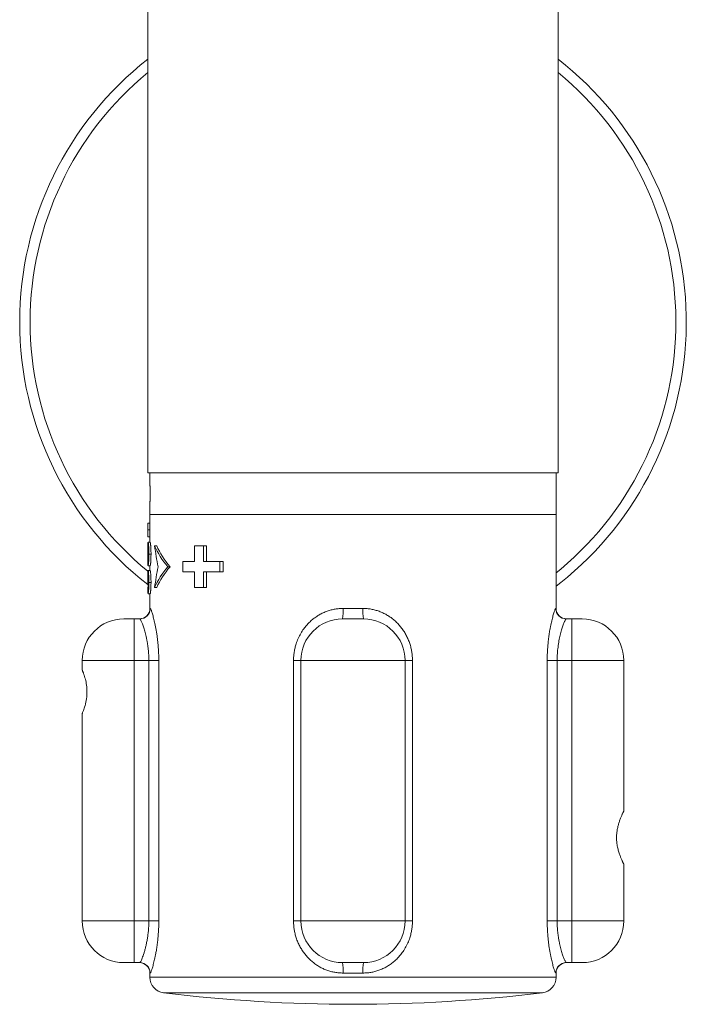
# Model space of a CAD drawing. Units: millimetres. Extents: x -267 to 583, y -296 to 499.
# Drawn here: x 116 to 180, y 218 to 312 of the extents above; entities that cross this region are included whole.
import ezdxf

# ---------------------------------------------------------------- set-up
doc = ezdxf.new("R2010")
doc.units = ezdxf.units.MM

msp = doc.modelspace()

# ---------------------------------------------------------------- linework, layer by layer
at = {"color": 7, "linetype": 'Continuous', "lineweight": 18}
for p, q in [((128.045, 268.972), (128.045, 447.972)), ((167.445, 421.791), (167.445, 268.972)), ((167.445, 268.972), (128.045, 268.972)), ((128.245, 268.972), (128.245, 267.969)), ((167.245, 264.972), (167.245, 268.972)), ((128.245, 265.974), (128.245, 264.972)), ((128.245, 264.972), (128.245, 262.318)), ((128.245, 264.972), (167.245, 264.972)), ((147.745, 264.972), (128.245, 264.972)), ((167.245, 264.972), (147.745, 264.972)), ((167.245, 255.972), (167.245, 264.972)), ((128.245, 264.158), (128.065, 264.158)), ((128.245, 263.506), (128.046, 263.506)), ((128.245, 262.856), (128.065, 262.856)), ((128.045, 261.835), (128.045, 260.565)), ((128.27, 262.318), (128.069, 262.318)), ((128.897, 261.972), (128.69, 261.972)), ((132.519, 260.472), (132.519, 261.972)), ((132.519, 261.972), (133.398, 261.972)), ((133.398, 261.972), (133.398, 260.472)), ((133.674, 261.972), (133.398, 261.972)), ((133.674, 260.472), (133.674, 261.972)), ((128.113, 261.186), (128.047, 261.186)), ((128.352, 261.196), (128.151, 261.196)), ((128.269, 260.074), (128.069, 260.074)), ((128.245, 260.074), (128.245, 259.626)), ((130.178, 259.972), (129.956, 259.972)), ((131.402, 259.472), (131.402, 260.472)), ((131.402, 260.472), (132.519, 260.472)), ((133.398, 260.472), (134.974, 260.472)), ((134.974, 260.472), (134.974, 259.472)), ((135.285, 260.472), (134.974, 260.472)), ((135.285, 259.472), (135.285, 260.472)), ((128.045, 259.119), (128.045, 258.269)), ((128.045, 258.969), (128.045, 259.119)), ((128.268, 259.626), (128.068, 259.626)), ((132.519, 259.472), (131.402, 259.472)), ((132.519, 257.972), (132.519, 259.472)), ((134.974, 259.472), (133.398, 259.472)), ((133.398, 259.472), (133.398, 257.972)), ((133.674, 257.972), (133.674, 259.472)), ((135.285, 259.472), (134.974, 259.472)), ((128.113, 258.521), (128.047, 258.521)), ((128.11, 258.23), (128.048, 258.23)), ((128.352, 258.471), (128.151, 258.471)), ((128.08, 257.876), (128.053, 257.876)), ((128.073, 257.427), (128.054, 257.427)), ((128.274, 257.382), (128.073, 257.382)), ((128.245, 257.382), (128.245, 255.972)), ((128.897, 257.972), (128.69, 257.972)), ((133.398, 257.972), (132.519, 257.972)), ((133.674, 257.972), (133.398, 257.972)), ((146.794, 255.972), (148.696, 255.972)), ((125.745, 254.972), (126.745, 254.972)), ((126.745, 250.972), (126.745, 254.972)), ((126.745, 254.972), (127.269, 254.972)), ((146.745, 254.972), (148.745, 254.972)), ((168.22, 254.972), (168.745, 254.972)), ((168.745, 250.972), (168.745, 254.972)), ((168.745, 254.972), (169.745, 254.972)), ((121.745, 250.972), (121.745, 250.07)), ((126.745, 225.972), (126.745, 250.972)), ((128.143, 250.972), (126.745, 250.972)), ((129.099, 250.972), (128.143, 250.972)), ((128.143, 225.972), (128.143, 250.972)), ((129.099, 250.972), (129.099, 225.972)), ((142.745, 250.972), (142.038, 250.972)), ((142.038, 225.972), (142.038, 250.972)), ((152.745, 250.972), (142.745, 250.972)), ((142.745, 225.972), (142.745, 250.972)), ((152.745, 225.972), (152.745, 250.972)), ((153.452, 250.972), (152.745, 250.972)), ((153.452, 250.972), (153.452, 225.972)), ((166.391, 225.972), (166.391, 250.972)), ((167.347, 250.972), (166.391, 250.972)), ((167.347, 250.972), (167.347, 225.972)), ((168.745, 250.972), (167.347, 250.972)), ((168.745, 225.972), (168.745, 250.972)), ((173.745, 236.52), (173.745, 250.972)), ((121.745, 245.872), (121.745, 225.972)), ((173.745, 225.972), (173.745, 231.424)), ((126.745, 221.972), (126.745, 225.972)), ((126.745, 225.972), (128.143, 225.972)), ((129.099, 225.972), (128.143, 225.972)), ((142.745, 225.972), (142.038, 225.972)), ((142.745, 225.972), (152.745, 225.972)), ((153.452, 225.972), (152.745, 225.972)), ((167.347, 225.972), (166.391, 225.972)), ((167.347, 225.972), (168.745, 225.972)), ((168.745, 221.972), (168.745, 225.972)), ((126.745, 221.972), (125.745, 221.972)), ((127.269, 221.972), (126.745, 221.972)), ((148.745, 221.972), (146.745, 221.972)), ((168.745, 221.972), (168.22, 221.972)), ((169.745, 221.972), (168.745, 221.972)), ((128.245, 220.972), (128.245, 220.567)), ((148.696, 220.972), (146.794, 220.972)), ((167.245, 220.567), (167.245, 220.972))]:
    msp.add_line(p, q, dxfattribs=at)
at = {"color": 8, "linetype": 'Continuous', "lineweight": 18}
for p, q in [((167.696, 259.745), (167.245, 259.373)), ((128.245, 255.972), (128.268, 255.972)), ((167.222, 255.972), (167.245, 255.972)), ((126.745, 250.972), (121.745, 250.972)), ((173.745, 250.972), (168.745, 250.972)), ((121.745, 225.972), (126.745, 225.972)), ((168.745, 225.972), (173.745, 225.972)), ((128.268, 220.972), (128.245, 220.972)), ((128.245, 220.567), (167.245, 220.567)), ((167.245, 220.972), (167.222, 220.972)), ((165.927, 219.078), (129.563, 219.078))]:
    msp.add_line(p, q, dxfattribs=at)
at = {"color": 7, "linetype": 'Continuous', "lineweight": 18, "flags": 128}
msp.add_lwpolyline([(168.339, 258.979), (167.691, 258.449), (167.245, 258.1)], dxfattribs=at)
at = {"color": 7, "linetype": 'Continuous', "lineweight": 18}
for centre, radius, start, end in [((147.745, 283.472), 32, 127.99735, 232.00366), ((147.745, 283.472), 32, 310.05867, 52.00265), ((127.245, 255.972), 1, 270, 0), ((127.269, 255.971), 0.999, 270.03357, 0.03446), ((141.632, 255.722), 5.167, 351.64809, 2.76647), ((153.858, 255.722), 5.167, 177.23353, 188.35191), ((168.221, 255.971), 0.999, 179.96554, 269.96643), ((168.245, 255.972), 1, 180, 270), ((125.745, 250.972), 4, 90, 180), ((146.745, 250.972), 4, 90, 180), ((148.745, 250.972), 4, 0, 90), ((169.745, 250.972), 4, 0, 90), ((125.745, 225.972), 4, 180, 270), ((146.745, 225.972), 4, 180, 270), ((148.745, 225.972), 4, 270, 0), ((169.745, 225.972), 4, 270, 0), ((127.245, 220.972), 1, 0, 90), ((127.269, 220.972), 0.999, 359.96657, 89.96498), ((141.632, 221.221), 5.168, 357.23384, 8.35155), ((153.858, 221.221), 5.168, 171.64845, 182.76616), ((168.221, 220.972), 0.999, 90.03502, 180.03343), ((168.245, 220.972), 1, 90, 180), ((129.745, 220.567), 1.5, 180, 263.03794), ((165.745, 220.567), 1.5, 276.96206, 0), ((147.745, 367.972), 150, 263.03794, 276.96206)]:
    msp.add_arc(centre, radius, start, end, dxfattribs=at)
at = {"color": 8, "linetype": 'Continuous', "lineweight": 18}
for start, end in [(129.45588, 230.55021), (310.05867, 50.54412)]:
    msp.add_arc((147.745, 283.472), 31, start, end, dxfattribs=at)
at = {"color": 7, "linetype": 'Continuous', "lineweight": 18}
for centre, major_axis, ratio, start_param, end_param in [((147.745, 270.632), (0, 34.121), 0.57735, 1.827411, 1.888537), ((147.745, 264.859), (19.7, 0), 0.57735, 3.398207, 3.585698), ((147.745, 264.859), (19.5, 0), 0.57735, 3.400899, 3.590583), ((147.745, 255.085), (19.7, 0), 0.57735, 2.697488, 2.884978), ((147.745, 249.311), (0, 34.121), 0.57735, 1.253055, 1.314182), ((147.745, 255.085), (19.5, 0), 0.57735, 2.692602, 2.882286), ((147.745, 258.269), (19.7, 0), 0.114583, 3.141593, 3.158839), ((147.745, 263.453), (0, 197), 0.1, 1.599109, 1.601388), ((147.745, 267.959), (0, 197), 0.1, 1.622231, 1.624512)]:
    msp.add_ellipse(centre, major_axis=major_axis, ratio=ratio, start_param=start_param, end_param=end_param, dxfattribs=at)
for points, knots in [([(128.245, 267.969), (128.245, 267.969), (128.245, 267.969), (128.246, 267.94), (128.249, 267.884), (128.252, 267.803), (128.256, 267.699), (128.261, 267.576), (128.264, 267.434), (128.267, 267.279), (128.269, 267.113), (128.27, 266.942), (128.269, 266.77), (128.266, 266.605), (128.263, 266.449), (128.259, 266.321), (128.255, 266.218), (128.253, 266.167), (128.252, 266.142)], [0, 0, 0, 0, 0.039344, 0.104073, 0.166734, 0.231165, 0.294683, 0.35996, 0.424962, 0.491768, 0.558203, 0.626515, 0.693762, 0.762962, 0.830133, 0.899305, 0.949233, 1, 1, 1, 1]), ([(128.252, 266.142), (128.251, 266.116), (128.249, 266.063), (128.247, 266.009), (128.245, 265.976), (128.245, 265.975), (128.245, 265.974)], [0, 0, 0, 0, 0.252213, 0.510392, 0.787842, 1, 1, 1, 1]), ([(128.046, 263.506), (128.046, 263.543), (128.046, 263.617), (128.047, 263.727), (128.048, 263.829), (128.049, 263.92), (128.05, 263.998), (128.053, 264.066), (128.056, 264.117), (128.06, 264.152), (128.063, 264.156), (128.065, 264.158)], [0, 0, 0, 0, 0.109145, 0.217956, 0.32771, 0.437584, 0.542029, 0.646443, 0.761155, 0.875935, 1, 1, 1, 1]), ([(128.065, 262.856), (128.064, 262.858), (128.06, 262.862), (128.056, 262.889), (128.053, 262.937), (128.051, 263.002), (128.049, 263.077), (128.048, 263.164), (128.047, 263.266), (128.046, 263.382), (128.046, 263.464), (128.046, 263.506)], [0, 0, 0, 0, 0.109983, 0.219623, 0.330314, 0.441141, 0.544454, 0.647689, 0.762244, 0.876839, 1, 1, 1, 1]), ([(128.069, 262.318), (128.067, 262.315), (128.061, 262.309), (128.055, 262.27), (128.051, 262.207), (128.049, 262.129), (128.047, 262.032), (128.046, 261.92), (128.045, 261.796), (128.045, 261.708), (128.045, 261.664)], [0, 0, 0, 0, 0.148301, 0.29622, 0.413702, 0.531212, 0.648747, 0.766319, 0.883099, 1, 1, 1, 1]), ([(128.045, 261.664), (128.045, 261.721), (128.045, 261.781), (128.045, 261.832), (128.045, 261.835)], [0, 0, 0, 0, 0.937468, 1, 1, 1, 1]), ([(128.047, 261.186), (128.047, 261.235), (128.047, 261.333), (128.048, 261.462), (128.049, 261.565), (128.05, 261.646), (128.052, 261.715), (128.054, 261.776), (128.057, 261.822), (128.062, 261.861), (128.066, 261.866), (128.069, 261.869)], [0, 0, 0, 0, 0.135866, 0.271227, 0.362799, 0.454348, 0.545645, 0.637002, 0.737457, 0.838059, 1, 1, 1, 1]), ([(128.151, 261.196), (128.151, 261.252), (128.15, 261.365), (128.148, 261.532), (128.142, 261.696), (128.134, 261.849), (128.124, 261.988), (128.113, 262.106), (128.101, 262.204), (128.089, 262.272), (128.078, 262.312), (128.072, 262.316), (128.069, 262.318)], [0, 0, 0, 0, 0.09758, 0.195315, 0.292332, 0.393703, 0.495079, 0.596278, 0.697435, 0.801085, 0.904859, 1, 1, 1, 1]), ([(128.069, 261.869), (128.072, 261.866), (128.077, 261.86), (128.085, 261.824), (128.092, 261.77), (128.097, 261.708), (128.103, 261.633), (128.107, 261.548), (128.11, 261.455), (128.113, 261.339), (128.113, 261.253), (128.113, 261.2)], [0, 0, 0, 0, 0.138979, 0.277492, 0.374262, 0.471049, 0.567767, 0.664336, 0.757421, 0.850615, 1, 1, 1, 1]), ([(128.27, 262.318), (128.273, 262.315), (128.28, 262.308), (128.292, 262.262), (128.305, 262.179), (128.317, 262.068), (128.329, 261.94), (128.338, 261.799), (128.345, 261.64), (128.35, 261.483), (128.352, 261.334), (128.352, 261.242), (128.352, 261.196)], [0, 0, 0, 0, 0.110247, 0.220141, 0.331333, 0.442597, 0.540943, 0.639199, 0.74003, 0.840983, 0.920421, 1, 1, 1, 1]), ([(128.068, 260.523), (128.066, 260.526), (128.061, 260.531), (128.057, 260.569), (128.053, 260.628), (128.051, 260.696), (128.049, 260.779), (128.048, 260.87), (128.048, 260.965), (128.047, 261.069), (128.047, 261.143), (128.047, 261.186)], [0, 0, 0, 0, 0.140622, 0.280537, 0.384723, 0.48893, 0.593851, 0.698818, 0.788649, 0.878594, 1, 1, 1, 1]), ([(128.113, 261.2), (128.113, 261.153), (128.113, 261.06), (128.11, 260.935), (128.106, 260.828), (128.102, 260.744), (128.097, 260.678), (128.092, 260.621), (128.085, 260.577), (128.077, 260.534), (128.072, 260.527), (128.068, 260.523)], [0, 0, 0, 0, 0.129483, 0.258641, 0.356751, 0.454643, 0.53201, 0.609336, 0.71376, 0.818444, 1, 1, 1, 1]), ([(128.069, 260.074), (128.072, 260.078), (128.079, 260.085), (128.091, 260.131), (128.105, 260.217), (128.117, 260.33), (128.128, 260.461), (128.138, 260.604), (128.145, 260.764), (128.149, 260.92), (128.151, 261.065), (128.151, 261.153), (128.151, 261.196)], [0, 0, 0, 0, 0.112437, 0.224532, 0.338107, 0.451808, 0.549948, 0.648032, 0.748962, 0.850043, 0.924963, 1, 1, 1, 1]), ([(128.352, 261.196), (128.352, 261.141), (128.352, 261.032), (128.349, 260.87), (128.344, 260.71), (128.336, 260.559), (128.326, 260.422), (128.315, 260.304), (128.303, 260.204), (128.291, 260.132), (128.279, 260.083), (128.273, 260.077), (128.269, 260.074)], [0, 0, 0, 0, 0.094229, 0.18861, 0.282424, 0.380585, 0.478773, 0.576565, 0.67429, 0.778379, 0.882589, 1, 1, 1, 1]), ([(128.045, 260.739), (128.045, 260.686), (128.045, 260.581), (128.046, 260.443), (128.047, 260.33), (128.049, 260.239), (128.052, 260.167), (128.056, 260.114), (128.061, 260.082), (128.066, 260.077), (128.069, 260.074)], [0, 0, 0, 0, 0.137265, 0.274007, 0.387506, 0.500947, 0.614541, 0.728145, 0.863918, 1, 1, 1, 1]), ([(128.045, 260.565), (128.045, 260.587), (128.045, 260.642), (128.045, 260.702), (128.045, 260.739)], [0, 0, 0, 0, 0.39102, 1, 1, 1, 1]), ([(128.068, 259.626), (128.065, 259.623), (128.06, 259.618), (128.054, 259.581), (128.051, 259.522), (128.048, 259.45), (128.047, 259.36), (128.046, 259.256), (128.045, 259.141), (128.045, 259.044), (128.045, 258.985), (128.045, 258.969)], [0, 0, 0, 0, 0.147273, 0.294019, 0.405138, 0.516254, 0.627614, 0.738994, 0.84742, 0.955877, 1, 1, 1, 1]), ([(128.047, 258.521), (128.047, 258.57), (128.047, 258.669), (128.048, 258.799), (128.049, 258.904), (128.05, 258.985), (128.052, 259.055), (128.055, 259.112), (128.059, 259.15), (128.063, 259.173), (128.066, 259.176), (128.067, 259.177)], [0, 0, 0, 0, 0.143676, 0.286684, 0.388402, 0.490131, 0.591606, 0.692967, 0.796135, 0.899487, 1, 1, 1, 1]), ([(128.067, 259.177), (128.07, 259.175), (128.074, 259.17), (128.081, 259.14), (128.089, 259.083), (128.096, 259.009), (128.103, 258.921), (128.107, 258.827), (128.111, 258.725), (128.113, 258.612), (128.113, 258.531), (128.113, 258.487)], [0, 0, 0, 0, 0.118626, 0.236945, 0.356807, 0.476835, 0.58067, 0.68455, 0.781703, 0.879073, 1, 1, 1, 1]), ([(128.151, 258.471), (128.151, 258.545), (128.15, 258.692), (128.145, 258.896), (128.137, 259.076), (128.127, 259.229), (128.115, 259.362), (128.103, 259.476), (128.09, 259.561), (128.078, 259.617), (128.071, 259.623), (128.068, 259.626)], [0, 0, 0, 0, 0.1242317, 0.2480251, 0.3522439, 0.4564632, 0.5604229, 0.6643162, 0.7736802, 0.8831348, 1, 1, 1, 1]), ([(128.268, 259.626), (128.271, 259.622), (128.278, 259.615), (128.29, 259.567), (128.303, 259.482), (128.315, 259.37), (128.327, 259.239), (128.337, 259.091), (128.345, 258.922), (128.35, 258.757), (128.352, 258.605), (128.352, 258.515), (128.352, 258.471)], [0, 0, 0, 0, 0.108731, 0.217159, 0.326603, 0.436149, 0.535638, 0.635046, 0.742315, 0.849655, 0.924772, 1, 1, 1, 1]), ([(128.048, 258.23), (128.048, 258.254), (128.047, 258.302), (128.047, 258.398), (128.047, 258.472), (128.047, 258.521)], [0, 0, 0, 0, 0.250558, 0.501209, 1, 1, 1, 1]), ([(128.053, 257.876), (128.054, 257.884), (128.057, 257.901), (128.061, 257.943), (128.064, 257.996), (128.068, 258.055), (128.07, 258.125), (128.072, 258.184), (128.073, 258.222), (128.073, 258.23)], [0, 0, 0, 0, 0.200578, 0.400524, 0.539706, 0.678734, 0.818086, 0.957476, 1, 1, 1, 1]), ([(128.113, 258.487), (128.113, 258.444), (128.113, 258.359), (128.111, 258.246), (128.107, 258.154), (128.103, 258.081), (128.098, 258.018), (128.092, 257.954), (128.085, 257.898), (128.077, 257.857), (128.073, 257.838), (128.071, 257.831)], [0, 0, 0, 0, 0.127703, 0.25479, 0.343114, 0.431408, 0.519714, 0.608167, 0.751529, 0.8953, 1, 1, 1, 1]), ([(128.073, 257.382), (128.077, 257.392), (128.085, 257.412), (128.099, 257.481), (128.113, 257.59), (128.125, 257.724), (128.136, 257.875), (128.144, 258.032), (128.149, 258.198), (128.151, 258.345), (128.151, 258.436), (128.151, 258.471)], [0, 0, 0, 0, 0.126634, 0.252764, 0.380614, 0.508461, 0.61765, 0.726783, 0.831304, 0.935864, 1, 1, 1, 1]), ([(128.352, 258.471), (128.352, 258.417), (128.352, 258.308), (128.348, 258.148), (128.343, 257.989), (128.335, 257.841), (128.324, 257.705), (128.313, 257.591), (128.301, 257.496), (128.289, 257.429), (128.28, 257.396), (128.275, 257.385), (128.274, 257.382)], [0, 0, 0, 0, 0.100156, 0.200527, 0.300181, 0.406882, 0.513658, 0.620141, 0.726659, 0.83711, 0.947707, 1, 1, 1, 1]), ([(128.268, 255.972), (128.275, 255.968), (128.29, 255.961), (128.322, 255.907), (128.361, 255.821), (128.406, 255.701), (128.458, 255.548), (128.514, 255.364), (128.574, 255.151), (128.636, 254.908), (128.701, 254.635), (128.766, 254.334), (128.828, 254.009), (128.888, 253.662), (128.942, 253.293), (128.991, 252.904), (129.032, 252.502), (129.063, 252.106), (129.084, 251.72), (129.096, 251.347), (129.098, 251.097), (129.099, 250.972)], [0, 0, 0, 0, 0.051612, 0.1034304, 0.1552568, 0.2068795, 0.2589594, 0.3112289, 0.3635091, 0.4156047, 0.4696743, 0.5239333, 0.5781987, 0.6322759, 0.6876568, 0.743235, 0.7988121, 0.8541907, 0.9027711, 0.9514195, 1, 1, 1, 1]), ([(142.038, 250.972), (142.041, 251.108), (142.047, 251.382), (142.097, 251.79), (142.176, 252.192), (142.298, 252.628), (142.476, 253.09), (142.719, 253.57), (142.988, 253.983), (143.267, 254.335), (143.545, 254.631), (143.846, 254.903), (144.17, 255.149), (144.516, 255.367), (144.881, 255.556), (145.262, 255.712), (145.647, 255.83), (146.03, 255.912), (146.41, 255.962), (146.666, 255.969), (146.794, 255.972)], [0, 0, 0, 0, 0.053091, 0.106361, 0.159631, 0.212726, 0.282772, 0.353018, 0.423064, 0.476155, 0.529427, 0.582691, 0.635772, 0.689411, 0.74326, 0.797095, 0.850717, 0.900449, 0.950271, 1, 1, 1, 1]), ([(148.696, 255.972), (148.829, 255.968), (149.094, 255.961), (149.489, 255.907), (149.877, 255.821), (150.257, 255.701), (150.625, 255.548), (150.979, 255.364), (151.316, 255.151), (151.638, 254.908), (151.941, 254.635), (152.223, 254.334), (152.481, 254.009), (152.712, 253.662), (152.915, 253.293), (153.088, 252.904), (153.23, 252.502), (153.334, 252.106), (153.403, 251.72), (153.444, 251.347), (153.45, 251.097), (153.452, 250.972)], [0, 0, 0, 0, 0.051612, 0.1034304, 0.1552568, 0.2068795, 0.2589594, 0.3112289, 0.3635091, 0.4156047, 0.4696743, 0.5239333, 0.5781987, 0.6322759, 0.6876568, 0.743235, 0.7988121, 0.8541907, 0.9027711, 0.9514195, 1, 1, 1, 1]), ([(166.391, 250.972), (166.392, 251.108), (166.394, 251.382), (166.409, 251.79), (166.433, 252.192), (166.469, 252.628), (166.52, 253.09), (166.587, 253.57), (166.656, 253.983), (166.724, 254.335), (166.788, 254.631), (166.852, 254.903), (166.915, 255.149), (166.977, 255.367), (167.034, 255.556), (167.087, 255.712), (167.133, 255.83), (167.17, 255.912), (167.201, 255.962), (167.215, 255.969), (167.222, 255.972)], [0, 0, 0, 0, 0.053091, 0.106361, 0.159631, 0.212726, 0.282772, 0.353018, 0.423064, 0.476155, 0.529427, 0.582691, 0.635772, 0.689411, 0.74326, 0.797095, 0.850717, 0.900449, 0.950271, 1, 1, 1, 1]), ([(128.143, 250.972), (128.141, 251.121), (128.137, 251.421), (128.11, 251.829), (128.073, 252.193), (128.03, 252.514), (127.979, 252.826), (127.921, 253.123), (127.858, 253.4), (127.793, 253.659), (127.725, 253.901), (127.657, 254.12), (127.591, 254.314), (127.528, 254.484), (127.469, 254.632), (127.415, 254.754), (127.367, 254.85), (127.326, 254.919), (127.293, 254.963), (127.277, 254.969), (127.269, 254.972)], [0, 0, 0, 0, 0.070389, 0.141803, 0.19546, 0.24912, 0.304497, 0.359877, 0.413318, 0.46676, 0.521713, 0.576668, 0.628931, 0.681194, 0.734892, 0.788588, 0.840659, 0.892729, 0.946365, 1, 1, 1, 1]), ([(168.22, 254.972), (168.215, 254.97), (168.205, 254.968), (168.183, 254.945), (168.158, 254.909), (168.124, 254.852), (168.08, 254.766), (168.025, 254.643), (167.964, 254.492), (167.899, 254.316), (167.833, 254.121), (167.766, 253.905), (167.699, 253.668), (167.634, 253.413), (167.574, 253.146), (167.519, 252.868), (167.469, 252.573), (167.426, 252.266), (167.392, 251.954), (167.367, 251.634), (167.35, 251.306), (167.348, 251.083), (167.347, 250.972)], [0, 0, 0, 0, 0.0378518, 0.0757039, 0.114155, 0.1526066, 0.2064778, 0.2603508, 0.3158599, 0.37137, 0.42408, 0.4767898, 0.530934, 0.5850776, 0.6363011, 0.6875224, 0.7401515, 0.7927789, 0.8437996, 0.8948191, 0.9474103, 1, 1, 1, 1]), ([(121.745, 245.872), (121.747, 245.877), (121.75, 245.884), (121.769, 245.93), (121.794, 245.991), (121.837, 246.101), (121.903, 246.278), (121.978, 246.503), (122.041, 246.728), (122.089, 246.927), (122.123, 247.088), (122.153, 247.259), (122.176, 247.432), (122.194, 247.606), (122.204, 247.779), (122.208, 247.956), (122.205, 248.183), (122.185, 248.456), (122.142, 248.765), (122.082, 249.057), (122.011, 249.328), (121.948, 249.532), (121.898, 249.677), (121.862, 249.776), (121.83, 249.861), (121.801, 249.934), (121.778, 249.993), (121.755, 250.047), (121.744, 250.073), (121.745, 250.07), (121.746, 250.07)], [0, 0, 0, 0, 0.049837, 0.075539, 0.101241, 0.15106, 0.202206, 0.254356, 0.307876, 0.33521, 0.362543, 0.390751, 0.418957, 0.444919, 0.470878, 0.497727, 0.524576, 0.572528, 0.621823, 0.670898, 0.721185, 0.774422, 0.801798, 0.829174, 0.856376, 0.883576, 0.911678, 0.939778, 0.990644, 1, 1, 1, 1]), ([(173.744, 231.424), (173.744, 231.424), (173.744, 231.424), (173.735, 231.442), (173.718, 231.474), (173.695, 231.521), (173.665, 231.582), (173.629, 231.656), (173.588, 231.744), (173.543, 231.844), (173.493, 231.959), (173.439, 232.089), (173.382, 232.235), (173.325, 232.394), (173.268, 232.568), (173.214, 232.754), (173.163, 232.955), (173.118, 233.168), (173.084, 233.383), (173.061, 233.595), (173.047, 233.805), (173.044, 234.018), (173.052, 234.223), (173.067, 234.416), (173.09, 234.597), (173.119, 234.776), (173.155, 234.952), (173.196, 235.123), (173.257, 235.345), (173.327, 235.558), (173.401, 235.757), (173.459, 235.904), (173.516, 236.038), (173.569, 236.159), (173.618, 236.264), (173.661, 236.354), (173.697, 236.426), (173.723, 236.478), (173.738, 236.509), (173.745, 236.522), (173.744, 236.52), (173.744, 236.52)], [0, 0, 0, 0, 0.017784, 0.04123, 0.064677, 0.08879, 0.112903, 0.136714, 0.160526, 0.184915, 0.209302, 0.235431, 0.261561, 0.288355, 0.315149, 0.342942, 0.370732, 0.399475, 0.428213, 0.453717, 0.479217, 0.505673, 0.532127, 0.554775, 0.577425, 0.600678, 0.623933, 0.647678, 0.671422, 0.719957, 0.746798, 0.773638, 0.80121, 0.828779, 0.856331, 0.88388, 0.912404, 0.940925, 0.965886, 0.990847, 1, 1, 1, 1]), ([(127.269, 221.972), (127.277, 221.974), (127.291, 221.979), (127.323, 222.02), (127.367, 222.092), (127.427, 222.215), (127.505, 222.398), (127.59, 222.625), (127.68, 222.893), (127.77, 223.196), (127.856, 223.53), (127.936, 223.891), (128.007, 224.274), (128.065, 224.679), (128.109, 225.1), (128.137, 225.533), (128.141, 225.826), (128.143, 225.972)], [0, 0, 0, 0, 0.0508435, 0.1017771, 0.1526239, 0.2254535, 0.2985327, 0.3713811, 0.4425459, 0.5139244, 0.5850902, 0.6542616, 0.7236371, 0.7927886, 0.8617892, 0.9310144, 1, 1, 1, 1]), ([(129.099, 225.972), (129.098, 225.835), (129.096, 225.562), (129.081, 225.154), (129.057, 224.752), (129.021, 224.316), (128.97, 223.853), (128.903, 223.374), (128.833, 222.96), (128.765, 222.609), (128.702, 222.313), (128.638, 222.041), (128.574, 221.794), (128.513, 221.576), (128.455, 221.388), (128.402, 221.232), (128.357, 221.113), (128.319, 221.032), (128.289, 220.981), (128.275, 220.975), (128.268, 220.972)], [0, 0, 0, 0, 0.053091, 0.106361, 0.159631, 0.212726, 0.282772, 0.353019, 0.423063, 0.476154, 0.529426, 0.58269, 0.635772, 0.689411, 0.743259, 0.797095, 0.850716, 0.900449, 0.950271, 1, 1, 1, 1]), ([(146.794, 220.972), (146.661, 220.975), (146.396, 220.982), (146.001, 221.037), (145.612, 221.123), (145.233, 221.242), (144.865, 221.395), (144.511, 221.579), (144.174, 221.792), (143.852, 222.035), (143.549, 222.308), (143.266, 222.61), (143.009, 222.934), (142.778, 223.281), (142.575, 223.65), (142.401, 224.039), (142.26, 224.442), (142.156, 224.838), (142.087, 225.224), (142.045, 225.597), (142.04, 225.847), (142.038, 225.972)], [0, 0, 0, 0, 0.051612, 0.10343, 0.155257, 0.206879, 0.25896, 0.311229, 0.36351, 0.415605, 0.469674, 0.523934, 0.578199, 0.632277, 0.687657, 0.743234, 0.798811, 0.854191, 0.902772, 0.951419, 1, 1, 1, 1]), ([(153.452, 225.972), (153.449, 225.835), (153.443, 225.562), (153.393, 225.154), (153.314, 224.752), (153.192, 224.316), (153.014, 223.853), (152.77, 223.374), (152.502, 222.96), (152.223, 222.609), (151.945, 222.313), (151.644, 222.041), (151.32, 221.794), (150.974, 221.576), (150.609, 221.388), (150.228, 221.232), (149.843, 221.113), (149.459, 221.032), (149.079, 220.981), (148.824, 220.975), (148.696, 220.972)], [0, 0, 0, 0, 0.053091, 0.106361, 0.159631, 0.212726, 0.282772, 0.353019, 0.423063, 0.476154, 0.529426, 0.58269, 0.635772, 0.689411, 0.743259, 0.797095, 0.850716, 0.900449, 0.950271, 1, 1, 1, 1]), ([(167.222, 220.972), (167.214, 220.975), (167.2, 220.982), (167.168, 221.037), (167.129, 221.123), (167.084, 221.242), (167.032, 221.395), (166.976, 221.579), (166.916, 221.792), (166.853, 222.035), (166.789, 222.308), (166.724, 222.61), (166.662, 222.934), (166.602, 223.281), (166.547, 223.65), (166.499, 224.039), (166.458, 224.442), (166.427, 224.838), (166.406, 225.224), (166.393, 225.597), (166.392, 225.847), (166.391, 225.972)], [0, 0, 0, 0, 0.051612, 0.10343, 0.155257, 0.206879, 0.25896, 0.311229, 0.36351, 0.415605, 0.469674, 0.523934, 0.578199, 0.632277, 0.687657, 0.743234, 0.798811, 0.854191, 0.902772, 0.951419, 1, 1, 1, 1]), ([(167.347, 225.972), (167.349, 225.823), (167.353, 225.522), (167.38, 225.114), (167.417, 224.751), (167.46, 224.429), (167.511, 224.117), (167.569, 223.82), (167.631, 223.543), (167.697, 223.284), (167.765, 223.042), (167.833, 222.823), (167.899, 222.63), (167.961, 222.459), (168.021, 222.312), (168.075, 222.189), (168.123, 222.094), (168.163, 222.024), (168.197, 221.98), (168.213, 221.975), (168.22, 221.972)], [0, 0, 0, 0, 0.0703886, 0.1418017, 0.1954613, 0.2491203, 0.3044973, 0.3598773, 0.413318, 0.4667588, 0.5217134, 0.5766681, 0.628931, 0.6811938, 0.7348913, 0.788588, 0.840659, 0.892729, 0.946365, 1, 1, 1, 1])]:
    msp.add_open_spline(points, degree=3, knots=knots, dxfattribs=at)

doc.saveas('drawing.dxf')
